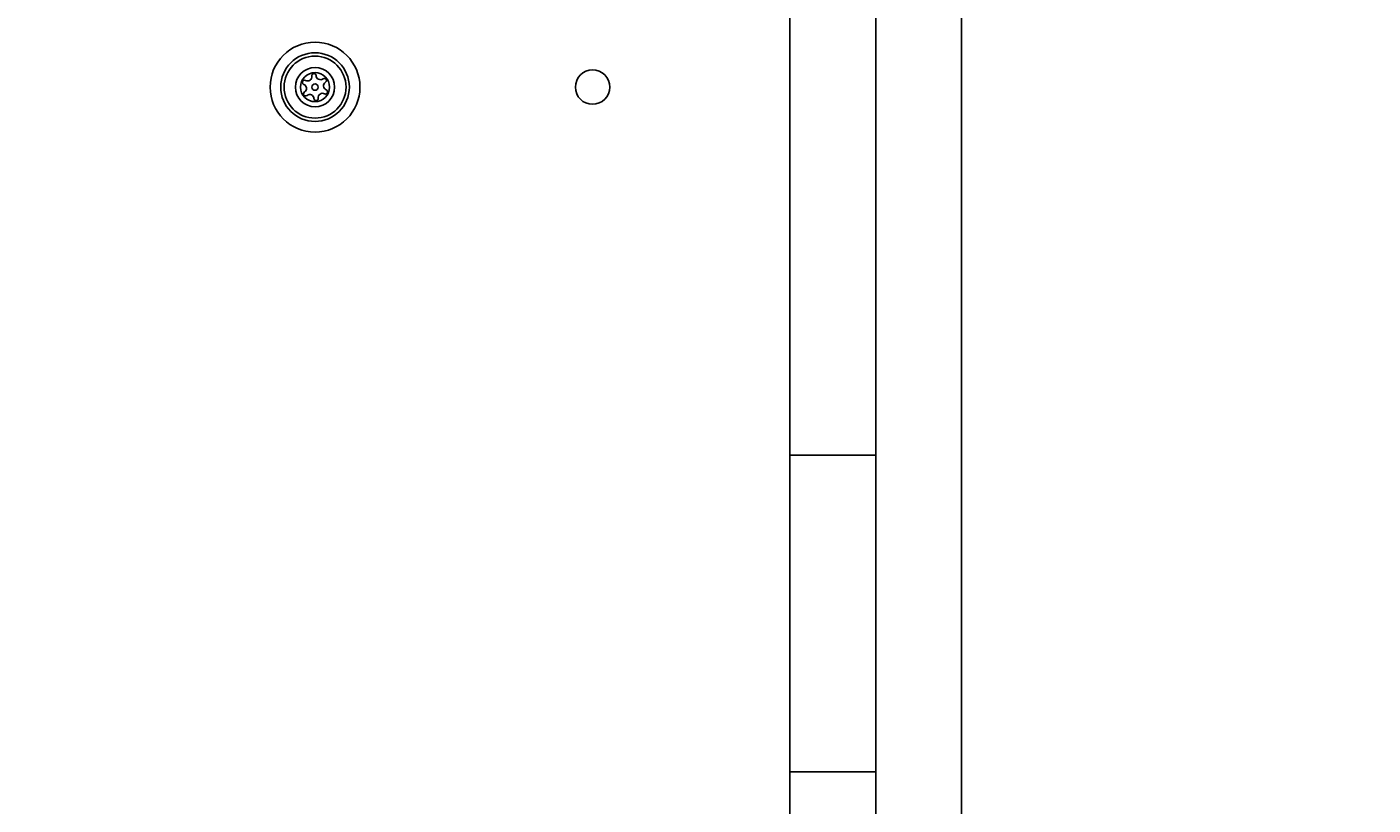
# Model space of a CAD drawing. Units: millimetres. Extents: x 2840 to 9211, y 381 to 9350.
# Drawn here: x 5129 to 5364, y 5404 to 5539 of the extents above; entities that cross this region are included whole.
import ezdxf

# ---------------------------------------------------------------- set-up
doc = ezdxf.new("R2010")
doc.units = ezdxf.units.MM
doc.header["$MEASUREMENT"] = 0
doc.layers.add('Dimension', color=7, linetype='Continuous')
doc.dimstyles.new('Standard$0', dxfattribs={"dimtxt": 0.18, "dimasz": 0.18, "dimexe": 0.18, "dimexo": 0.0625, "dimgap": 0.09, "dimtad": 0, "dimtih": 1, "dimtoh": 1, "dimdec": 4, "dimzin": 0, "dimdsep": 46, "dimtxsty": 'Standard', "dimcen": 0.09, "dimadec": 0, "dimazin": 0, "dimtfac": 1, "dimtdec": 4, "dimtofl": 0, "dimtmove": 0, "dimatfit": 3, "dimfxl": 1, "dimtolj": 1, "dimtzin": 0, "dimarcsym": 0})

# ---------------------------------------------------------------- blocks, each defined once
blk = doc.blocks.new('*D6')
at = {"layer": 'Defpoints', "color": 0, "transparency": 16777216}
for p in [(4817.24, 7762.85), (4817.24, 1733.97), (8848.55, 1733.97)]:
    blk.add_point(p, dxfattribs=at)
at = {"layer": 'Dimension', "color": 0, "lineweight": -2, "transparency": 16777216}
for p, q in [((4817.3, 7762.85), (8848.73, 7762.85)), ((8848.55, 7762.67), (8848.55, 4873.5)), ((8848.55, 1734.15), (8848.55, 4623.32)), ((4817.3, 1733.97), (8848.73, 1733.97))]:
    blk.add_line(p, q, dxfattribs=at)
at = {"layer": 'Dimension', "color": 0, "transparency": 16777216}
for points in [[(8848.52, 7762.67), (8848.58, 7762.67), (8848.55, 7762.85)], [(8848.52, 1734.15), (8848.58, 1734.15), (8848.55, 1733.97)]]:
    blk.add_solid(points, dxfattribs=at)
at = {"layer": 'Dimension', "color": 0, "transparency": 16777216, "insert": (8848.55, 4748.41), "char_height": 0.18, "attachment_point": 5}
blk.add_mtext('\\A1;{\\H1388.88889x;6028}', dxfattribs=at)
blk = doc.blocks.new('*D7')
at = {"layer": 'Defpoints', "color": 0, "transparency": 16777216}
for p in [(5076.24, 6262.85), (5076.74, 3733.96), (6025.51, 3733.96)]:
    blk.add_point(p, dxfattribs=at)
at = {"layer": 'Dimension', "color": 0, "lineweight": -2, "transparency": 16777216}
for p, q in [((5076.3, 6262.85), (6025.69, 6262.85)), ((6025.51, 6262.67), (6025.51, 5123.49)), ((6025.51, 3734.14), (6025.51, 4873.31)), ((5076.8, 3733.96), (6025.69, 3733.96))]:
    blk.add_line(p, q, dxfattribs=at)
at = {"layer": 'Dimension', "color": 0, "transparency": 16777216}
for points in [[(6025.48, 6262.67), (6025.54, 6262.67), (6025.51, 6262.85)], [(6025.48, 3734.14), (6025.54, 3734.14), (6025.51, 3733.96)]]:
    blk.add_solid(points, dxfattribs=at)
at = {"layer": 'Dimension', "color": 0, "transparency": 16777216, "insert": (6025.51, 4998.4), "char_height": 0.18, "attachment_point": 5}
blk.add_mtext('\\A1;{\\H1388.88889x;2528}', dxfattribs=at)

msp = doc.modelspace()

# ---------------------------------------------------------------- linework, layer by layer
at = {"linetype": 'Continuous', "lineweight": 25}
for p, q in [((5292.24182, 5630.4139), (5292.24182, 5391.46975)), ((5277.24183, 5594.94019), (5277.24183, 5464.61985)), ((5262.24181, 5560.04507), (5262.24181, 5464.61985)), ((5262.24181, 5464.61985), (5277.24183, 5464.61985)), ((5262.24181, 5464.61985), (5262.24181, 5409.30509)), ((5277.24183, 5464.61985), (5277.24183, 5409.30509)), ((5262.24181, 5409.30509), (5277.24183, 5409.30509)), ((5262.24181, 5409.30509), (5262.24181, 5394.17445)), ((5277.24183, 5409.30509), (5277.24183, 5394.17445))]:
    msp.add_line(p, q, dxfattribs=at)
for centre, radius in [((5179.24182, 5528.94459), 7.85), ((5179.24182, 5528.94459), 6), ((5179.24182, 5528.94459), 5.4142), ((5179.24182, 5528.94459), 3.4318), ((5179.24182, 5528.94459), 2.5354), ((5227.74182, 5528.94459), 3), ((5179.24182, 5528.94459), 0.55)]:
    msp.add_circle(centre, radius, dxfattribs=at)
for centre, radius, start, end in [((5179.04721, 5530.93509), 0.375, 2.8502025, 188.3181136), ((5177.42068, 5529.7713), 0.375, 62.8502025, 248.3181136), ((5177.00505, 5528.72589), 0.75, 302.8502025, 68.3181136), ((5177.93404, 5530.77234), 0.75, 242.8502025, 8.3181136), ((5180.17081, 5530.99104), 0.75, 182.8502025, 308.3181136), ((5180.86834, 5530.10838), 0.375, 302.8502025, 128.3181136), ((5181.47859, 5529.16328), 0.75, 122.8502025, 248.3181136), ((5177.6153, 5527.78079), 0.375, 122.8502025, 308.3181136), ((5178.31283, 5526.89814), 0.75, 2.8502025, 128.3181136), ((5179.43644, 5526.95408), 0.375, 182.8502025, 8.3181136), ((5180.5496, 5527.11683), 0.75, 62.8502025, 188.3181136), ((5181.06296, 5528.11787), 0.375, 242.8502025, 68.3181136)]:
    msp.add_arc(centre, radius, start, end, dxfattribs=at)

# ---------------------------------------------------------------- dimensions: what is measured, and where the dimension line sits
at = {"layer": 'Dimension'}
dim = msp.add_linear_dim(base=(8848.54808, 1733.96633), p1=(4817.24182, 7762.85288), p2=(4817.24182, 1733.96633), angle=90, text='{\\H1388.88889x;6028}', dimstyle='Standard$0', dxfattribs=at)
dim.commit()
dim.dimension.update_dxf_attribs({"geometry": '*D6', "text_midpoint": (8848.54808, 4748.4096)})
dim = msp.add_linear_dim(base=(6025.50846, 3733.95572), p1=(5076.24182, 6262.853), p2=(5076.74182, 3733.95572), angle=90, text='{\\H1388.88889x;2528}', dimstyle='Standard$0', dxfattribs=at)
dim.commit()
dim.dimension.update_dxf_attribs({"geometry": '*D7', "text_midpoint": (6025.50846, 4998.40436), "dimtype": 160})

doc.saveas('drawing.dxf')
